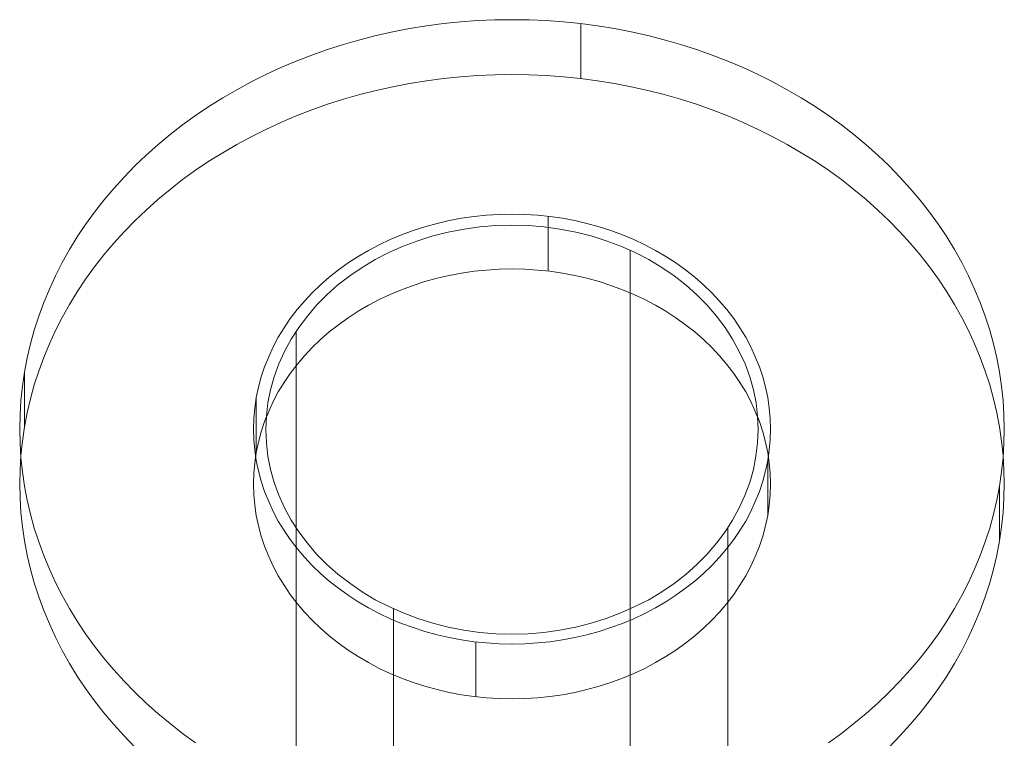
# Model space of a CAD drawing. Units: millimetres. Extents: x 0 to 6000, y 0 to 3360.
# Drawn here: x 2970 to 2978, y 1123 to 1129 of the extents above; entities that cross this region are included whole.
import ezdxf

# ---------------------------------------------------------------- set-up
doc = ezdxf.new("R2010")
doc.units = ezdxf.units.MM
doc.layers.add('beslag', color=253, linetype='Continuous', lineweight=9)

msp = doc.modelspace()

# ---------------------------------------------------------------- linework, layer by layer
at = {"layer": 'beslag', "flags": 128}
for points in [[(2971.9034, 1123.1719), (2971.7977, 1123.248), (2971.6958, 1123.3271), (2971.5969, 1123.4092), (2971.5018, 1123.4944), (2971.4106, 1123.5819), (2971.3223, 1123.6716), (2971.2387, 1123.7644), (2971.1588, 1123.8595), (2971.0828, 1123.9569), (2971.0105, 1124.0565), (2970.9428, 1124.1576), (2970.8797, 1124.2611), (2970.8211, 1124.366), (2970.7664, 1124.4733), (2970.7162, 1124.5813), (2970.6713, 1124.6908), (2970.6302, 1124.8019), (2970.5937, 1124.9137), (2970.5625, 1125.027), (2970.5359, 1125.1411), (2970.5138, 1125.2552), (2970.4971, 1125.3708), (2970.4849, 1125.4856), (2970.4781, 1125.602), (2970.4751, 1125.7176), (2970.4751, 1125.7176), (2970.4781, 1125.834), (2970.4849, 1125.9496), (2970.4971, 1126.0652), (2970.5138, 1126.18), (2970.5359, 1126.2949), (2970.5625, 1126.409), (2970.5937, 1126.5215), (2970.6302, 1126.6333), (2970.6713, 1126.7444), (2970.7162, 1126.8539), (2970.7664, 1126.9627), (2970.8211, 1127.0691), (2970.8797, 1127.1741), (2970.9428, 1127.2775), (2971.0105, 1127.3795), (2971.0828, 1127.4783), (2971.1588, 1127.5757), (2971.2387, 1127.6708), (2971.3223, 1127.7636), (2971.4106, 1127.8541), (2971.5018, 1127.9415), (2971.5969, 1128.026), (2971.6958, 1128.1081), (2971.7977, 1128.1872), (2971.9034, 1128.2633), (2972.0114, 1128.3363), (2972.1232, 1128.4062), (2972.2373, 1128.4724), (2972.3545, 1128.5355), (2972.4739, 1128.5956), (2972.5956, 1128.6519), (2972.7203, 1128.7044), (2972.8465, 1128.7531), (2972.9751, 1128.7987), (2973.1051, 1128.8405), (2973.2375, 1128.8778), (2973.3706, 1128.912), (2973.5052, 1128.9417), (2973.6414, 1128.9683), (2973.7783, 1128.9904), (2973.9159, 1129.0086), (2974.0543, 1129.0223), (2974.1935, 1129.033), (2974.3327, 1129.039), (2974.4719, 1129.0406), (2974.6119, 1129.039), (2974.751, 1129.033), (2974.8902, 1129.0223), (2975.0286, 1129.0086), (2975.1663, 1128.9904), (2975.3032, 1128.9683), (2975.4394, 1128.9417), (2975.574, 1128.912), (2975.7071, 1128.8778), (2975.8394, 1128.8405), (2975.9695, 1128.7987), (2976.098, 1128.7531), (2976.2243, 1128.7044), (2976.349, 1128.6519), (2976.4707, 1128.5956), (2976.5901, 1128.5355), (2976.7072, 1128.4724), (2976.8213, 1128.4062), (2976.9331, 1128.3363), (2977.0411, 1128.2633), (2977.1469, 1128.1872), (2977.2488, 1128.1081), (2977.3477, 1128.026), (2977.4427, 1127.9415), (2977.534, 1127.8541), (2977.6222, 1127.7636), (2977.7059, 1127.6708), (2977.7858, 1127.5757), (2977.8618, 1127.4783), (2977.9341, 1127.3795), (2978.0018, 1127.2775), (2978.0649, 1127.1741), (2978.1235, 1127.0691), (2978.1782, 1126.9627), (2978.2284, 1126.8539), (2978.2733, 1126.7444), (2978.3144, 1126.6333), (2978.3509, 1126.5215), (2978.382, 1126.409), (2978.4087, 1126.2949), (2978.4307, 1126.18), (2978.4475, 1126.0652), (2978.4596, 1125.9496), (2978.4665, 1125.834), (2978.4695, 1125.7176), (2978.4665, 1125.602), (2978.4596, 1125.4856), (2978.4475, 1125.3708), (2978.4307, 1125.2552), (2978.4087, 1125.1411), (2978.382, 1125.027), (2978.3509, 1124.9137), (2978.3144, 1124.8019), (2978.2733, 1124.6908), (2978.2284, 1124.5813), (2978.1782, 1124.4733), (2978.1235, 1124.366), (2978.0649, 1124.2611), (2978.0018, 1124.1576), (2977.9341, 1124.0565), (2977.8618, 1123.9569), (2977.7858, 1123.8595), (2977.7059, 1123.7644), (2977.6222, 1123.6716), (2977.534, 1123.5819), (2977.4427, 1123.4944), (2977.3477, 1123.4092), (2977.2488, 1123.3271), (2977.1469, 1123.248), (2977.0411, 1123.1719)], [(2971.9034, 1123.1719), (2971.7977, 1123.248), (2971.6958, 1123.3271), (2971.5969, 1123.4092), (2971.5018, 1123.4944), (2971.4106, 1123.5819), (2971.3223, 1123.6716), (2971.2387, 1123.7644), (2971.1588, 1123.8595), (2971.0828, 1123.9569), (2971.0105, 1124.0565), (2970.9428, 1124.1576), (2970.8797, 1124.2611), (2970.8211, 1124.366), (2970.7664, 1124.4733), (2970.7162, 1124.5813), (2970.6713, 1124.6908), (2970.6302, 1124.8019), (2970.5937, 1124.9137), (2970.5625, 1125.027), (2970.5359, 1125.1411), (2970.5138, 1125.2552), (2970.4971, 1125.3708), (2970.4849, 1125.4856), (2970.4781, 1125.602), (2970.4751, 1125.7176), (2970.4751, 1125.7176), (2970.4781, 1125.834), (2970.4849, 1125.9496), (2970.4971, 1126.0652), (2970.5138, 1126.18), (2970.5359, 1126.2949), (2970.5625, 1126.409), (2970.5937, 1126.5215), (2970.6302, 1126.6333), (2970.6713, 1126.7444), (2970.7162, 1126.8539), (2970.7664, 1126.9627), (2970.8211, 1127.0691), (2970.8797, 1127.1741), (2970.9428, 1127.2775), (2971.0105, 1127.3795), (2971.0828, 1127.4783), (2971.1588, 1127.5757), (2971.2387, 1127.6708), (2971.3223, 1127.7636), (2971.4106, 1127.8541), (2971.5018, 1127.9415), (2971.5969, 1128.026), (2971.6958, 1128.1081), (2971.7977, 1128.1872), (2971.9034, 1128.2633), (2972.0114, 1128.3363), (2972.1232, 1128.4062), (2972.2373, 1128.4724), (2972.3545, 1128.5355), (2972.4739, 1128.5956), (2972.5956, 1128.6519), (2972.7203, 1128.7044), (2972.8465, 1128.7531), (2972.9751, 1128.7987), (2973.1051, 1128.8405), (2973.2375, 1128.8778), (2973.3706, 1128.912), (2973.5052, 1128.9417), (2973.6414, 1128.9683), (2973.7783, 1128.9904), (2973.9159, 1129.0086), (2974.0543, 1129.0223), (2974.1935, 1129.033), (2974.3327, 1129.039), (2974.4727, 1129.0406), (2974.6119, 1129.039), (2974.751, 1129.033), (2974.8902, 1129.0223), (2975.0286, 1129.0086), (2975.1663, 1128.9904), (2975.3032, 1128.9683), (2975.4394, 1128.9417), (2975.574, 1128.912), (2975.7071, 1128.8778), (2975.8394, 1128.8405), (2975.9695, 1128.7987), (2976.098, 1128.7531), (2976.2243, 1128.7044), (2976.349, 1128.6519), (2976.4707, 1128.5956), (2976.5901, 1128.5355), (2976.7072, 1128.4724), (2976.8213, 1128.4062), (2976.9331, 1128.3363), (2977.0411, 1128.2633), (2977.1469, 1128.1872), (2977.2488, 1128.1081), (2977.3477, 1128.026), (2977.4427, 1127.9415), (2977.534, 1127.8541), (2977.6222, 1127.7636), (2977.7059, 1127.6708), (2977.7858, 1127.5757), (2977.8618, 1127.4783), (2977.9341, 1127.3795), (2978.0018, 1127.2775), (2978.0649, 1127.1741), (2978.1235, 1127.0691), (2978.1782, 1126.9627), (2978.2284, 1126.8539), (2978.2733, 1126.7444), (2978.3144, 1126.6333), (2978.3509, 1126.5215), (2978.382, 1126.409), (2978.4087, 1126.2949), (2978.4307, 1126.18), (2978.4475, 1126.0652), (2978.4596, 1125.9496), (2978.4665, 1125.834), (2978.4695, 1125.7176), (2978.4665, 1125.602), (2978.4596, 1125.4856), (2978.4475, 1125.3708), (2978.4307, 1125.2552), (2978.4087, 1125.1411), (2978.382, 1125.027), (2978.3509, 1124.9137), (2978.3144, 1124.8019), (2978.2733, 1124.6908), (2978.2284, 1124.5813), (2978.1782, 1124.4733), (2978.1235, 1124.366), (2978.0649, 1124.2611), (2978.0018, 1124.1576), (2977.9341, 1124.0565), (2977.8618, 1123.9569), (2977.7858, 1123.8595), (2977.7059, 1123.7644), (2977.6222, 1123.6716), (2977.534, 1123.5819), (2977.4427, 1123.4944), (2977.3477, 1123.4092), (2977.2488, 1123.3271), (2977.1469, 1123.248), (2977.0411, 1123.1719)], [(2975.0325, 1128.5629), (2975.0325, 1129.0079)], [(2975.0325, 1128.5629), (2975.0325, 1129.0079)], [(2971.4106, 1123.1362), (2971.3223, 1123.2267), (2971.2387, 1123.3195), (2971.1588, 1123.4146), (2971.0828, 1123.5119), (2971.0105, 1123.6108), (2970.9428, 1123.7127), (2970.8797, 1123.8161), (2970.8211, 1123.9211), (2970.7664, 1124.0276), (2970.7162, 1124.1363), (2970.6713, 1124.2459), (2970.6302, 1124.3569), (2970.5937, 1124.4687), (2970.5625, 1124.5813), (2970.5359, 1124.6954), (2970.5138, 1124.8102), (2970.4971, 1124.9251), (2970.4849, 1125.0407), (2970.4781, 1125.1563), (2970.4751, 1125.2727), (2970.4751, 1125.2727), (2970.4781, 1125.3883), (2970.4849, 1125.5046), (2970.4971, 1125.6195), (2970.5138, 1125.7351), (2970.5359, 1125.8492), (2970.5625, 1125.9633), (2970.5937, 1126.0766), (2970.6302, 1126.1884), (2970.6713, 1126.2994), (2970.7162, 1126.409), (2970.7664, 1126.517), (2970.8211, 1126.6242), (2970.8797, 1126.7292), (2970.9428, 1126.8326), (2971.0105, 1126.9338), (2971.0828, 1127.0334), (2971.1588, 1127.1308), (2971.2387, 1127.2258), (2971.3223, 1127.3186), (2971.4106, 1127.4084), (2971.5018, 1127.4958), (2971.5969, 1127.581), (2971.6958, 1127.6632), (2971.7977, 1127.7423), (2971.9034, 1127.8183), (2972.0114, 1127.8913), (2972.1232, 1127.9605), (2972.2373, 1128.0275), (2972.3545, 1128.0906), (2972.4739, 1128.1499), (2972.5956, 1128.2062), (2972.7203, 1128.2595), (2972.8465, 1128.3081), (2972.9751, 1128.3538), (2973.1051, 1128.3948), (2973.2375, 1128.4329), (2973.3706, 1128.4671), (2973.5052, 1128.4968), (2973.6414, 1128.5226), (2973.7783, 1128.5447), (2973.9159, 1128.5629), (2974.0543, 1128.5774), (2974.1935, 1128.5873), (2974.3327, 1128.5933), (2974.4719, 1128.5956), (2974.6119, 1128.5933), (2974.751, 1128.5873), (2974.8902, 1128.5774), (2975.0286, 1128.5629), (2975.1663, 1128.5447), (2975.3032, 1128.5226), (2975.4394, 1128.4968), (2975.574, 1128.4671), (2975.7071, 1128.4329), (2975.8394, 1128.3948), (2975.9695, 1128.3538), (2976.098, 1128.3081), (2976.2243, 1128.2595), (2976.349, 1128.2062), (2976.4707, 1128.1499), (2976.5901, 1128.0906), (2976.7072, 1128.0275), (2976.8213, 1127.9605), (2976.9331, 1127.8913), (2977.0411, 1127.8183), (2977.1469, 1127.7423), (2977.2488, 1127.6632), (2977.3477, 1127.581), (2977.4427, 1127.4958), (2977.534, 1127.4084), (2977.6222, 1127.3186), (2977.7059, 1127.2258), (2977.7858, 1127.1308), (2977.8618, 1127.0334), (2977.9341, 1126.9338), (2978.0018, 1126.8326), (2978.0649, 1126.7292), (2978.1235, 1126.6242), (2978.1782, 1126.517), (2978.2284, 1126.409), (2978.2733, 1126.2994), (2978.3144, 1126.1884), (2978.3509, 1126.0766), (2978.382, 1125.9633), (2978.4087, 1125.8492), (2978.4307, 1125.7351), (2978.4475, 1125.6195), (2978.4596, 1125.5046), (2978.4665, 1125.3883), (2978.4695, 1125.2727), (2978.4665, 1125.1563), (2978.4596, 1125.0407), (2978.4475, 1124.9251), (2978.4307, 1124.8102), (2978.4087, 1124.6954), (2978.382, 1124.5813), (2978.3509, 1124.4687), (2978.3144, 1124.3569), (2978.2733, 1124.2459), (2978.2284, 1124.1363), (2978.1782, 1124.0276), (2978.1235, 1123.9211), (2978.0649, 1123.8161), (2978.0018, 1123.7127), (2977.9341, 1123.6108), (2977.8618, 1123.5119), (2977.7858, 1123.4146), (2977.7059, 1123.3195), (2977.6222, 1123.2267), (2977.534, 1123.1362)], [(2971.4106, 1123.1362), (2971.3223, 1123.2267), (2971.2387, 1123.3195), (2971.1588, 1123.4146), (2971.0828, 1123.5119), (2971.0105, 1123.6108), (2970.9428, 1123.7127), (2970.8797, 1123.8161), (2970.8211, 1123.9211), (2970.7664, 1124.0276), (2970.7162, 1124.1363), (2970.6713, 1124.2459), (2970.6302, 1124.3569), (2970.5937, 1124.4687), (2970.5625, 1124.5813), (2970.5359, 1124.6954), (2970.5138, 1124.8102), (2970.4971, 1124.9251), (2970.4849, 1125.0407), (2970.4781, 1125.1563), (2970.4751, 1125.2727), (2970.4751, 1125.2727), (2970.4781, 1125.3883), (2970.4849, 1125.5046), (2970.4971, 1125.6195), (2970.5138, 1125.7351), (2970.5359, 1125.8492), (2970.5625, 1125.9633), (2970.5937, 1126.0766), (2970.6302, 1126.1884), (2970.6713, 1126.2994), (2970.7162, 1126.409), (2970.7664, 1126.517), (2970.8211, 1126.6242), (2970.8797, 1126.7292), (2970.9428, 1126.8326), (2971.0105, 1126.9338), (2971.0828, 1127.0334), (2971.1588, 1127.1308), (2971.2387, 1127.2258), (2971.3223, 1127.3186), (2971.4106, 1127.4084), (2971.5018, 1127.4958), (2971.5969, 1127.581), (2971.6958, 1127.6632), (2971.7977, 1127.7423), (2971.9034, 1127.8183), (2972.0114, 1127.8913), (2972.1232, 1127.9605), (2972.2373, 1128.0275), (2972.3545, 1128.0906), (2972.4739, 1128.1499), (2972.5956, 1128.2062), (2972.7203, 1128.2595), (2972.8465, 1128.3081), (2972.9751, 1128.3538), (2973.1051, 1128.3948), (2973.2375, 1128.4329), (2973.3706, 1128.4671), (2973.5052, 1128.4968), (2973.6414, 1128.5226), (2973.7783, 1128.5447), (2973.9159, 1128.5629), (2974.0543, 1128.5774), (2974.1935, 1128.5873), (2974.3327, 1128.5933), (2974.4719, 1128.5956), (2974.6119, 1128.5933), (2974.751, 1128.5873), (2974.8902, 1128.5774), (2975.0286, 1128.5629), (2975.1663, 1128.5447), (2975.3032, 1128.5226), (2975.4394, 1128.4968), (2975.574, 1128.4671), (2975.7071, 1128.4329), (2975.8394, 1128.3948), (2975.9695, 1128.3538), (2976.098, 1128.3081), (2976.2243, 1128.2595), (2976.349, 1128.2062), (2976.4707, 1128.1499), (2976.5901, 1128.0906), (2976.7072, 1128.0275), (2976.8213, 1127.9605), (2976.9331, 1127.8913), (2977.0411, 1127.8183), (2977.1469, 1127.7423), (2977.2488, 1127.6632), (2977.3477, 1127.581), (2977.4427, 1127.4958), (2977.534, 1127.4084), (2977.6222, 1127.3186), (2977.7059, 1127.2258), (2977.7858, 1127.1308), (2977.8618, 1127.0334), (2977.9341, 1126.9338), (2978.0018, 1126.8326), (2978.0649, 1126.7292), (2978.1235, 1126.6242), (2978.1782, 1126.517), (2978.2284, 1126.409), (2978.2733, 1126.2994), (2978.3144, 1126.1884), (2978.3509, 1126.0766), (2978.382, 1125.9633), (2978.4087, 1125.8492), (2978.4307, 1125.7351), (2978.4475, 1125.6195), (2978.4596, 1125.5046), (2978.4665, 1125.3883), (2978.4695, 1125.2727), (2978.4665, 1125.1563), (2978.4596, 1125.0407), (2978.4475, 1124.9251), (2978.4307, 1124.8102), (2978.4087, 1124.6954), (2978.382, 1124.5813), (2978.3509, 1124.4687), (2978.3144, 1124.3569), (2978.2733, 1124.2459), (2978.2284, 1124.1363), (2978.1782, 1124.0276), (2978.1235, 1123.9211), (2978.0649, 1123.8161), (2978.0018, 1123.7127), (2977.9341, 1123.6108), (2977.8618, 1123.5119), (2977.7858, 1123.4146), (2977.7059, 1123.3195), (2977.6222, 1123.2267), (2977.534, 1123.1362)], [(2974.7662, 1126.9999), (2974.7662, 1127.4449)], [(2974.7662, 1126.9999), (2974.7662, 1127.4449)], [(2975.4326, 1127.1677), (2975.4326, 1121.5884), (2977.1842, 1120.7895), (2976.2235, 1119.3343)], [(2975.4326, 1127.1677), (2975.4326, 1121.5884), (2977.1842, 1120.7895), (2976.2235, 1119.3343)], [(2972.7191, 1126.5116), (2972.7191, 1120.9309), (2973.6811, 1122.3861), (2975.4326, 1121.5884)], [(2972.7191, 1126.5116), (2972.7191, 1120.9309), (2973.6811, 1122.3861), (2975.4326, 1121.5884)], [(2970.5146, 1125.7381), (2970.5146, 1126.1831)], [(2970.5146, 1125.7381), (2970.5146, 1126.1831)], [(2972.3948, 1125.5168), (2972.3948, 1125.9625)], [(2972.3948, 1125.5168), (2972.3948, 1125.9625)], [(2976.5498, 1125.0277), (2976.5498, 1125.4734)], [(2976.5498, 1125.0277), (2976.5498, 1125.4734)], [(2978.43, 1124.8072), (2978.43, 1125.2521)], [(2978.43, 1124.8072), (2978.43, 1125.2521)], [(2976.2235, 1124.915), (2976.2235, 1119.3343), (2975.2629, 1117.8806), (2973.51, 1118.6782)], [(2976.2235, 1124.915), (2976.2235, 1119.3343), (2975.2629, 1117.8806), (2973.51, 1118.6782)], [(2971.7584, 1118.3602), (2971.7584, 1119.4772), (2973.51, 1118.6782), (2973.51, 1124.2589)], [(2971.7584, 1118.3602), (2971.7584, 1119.4772), (2973.51, 1118.6782), (2973.51, 1124.2589)], [(2974.1783, 1123.5454), (2974.1783, 1123.9903)], [(2974.1783, 1123.5454), (2974.1783, 1123.9903)]]:
    msp.add_lwpolyline(points, dxfattribs=at)
for points in [[(2972.3742, 1125.7176), (2972.3765, 1125.8035), (2972.3841, 1125.8887), (2972.3963, 1125.9739), (2972.4145, 1126.0583), (2972.4366, 1126.142), (2972.464, 1126.2241), (2972.4967, 1126.3055), (2972.5339, 1126.3854), (2972.575, 1126.4637), (2972.6214, 1126.5398), (2972.6724, 1126.6143), (2972.7279, 1126.6873), (2972.7865, 1126.7573), (2972.8503, 1126.8242), (2972.9173, 1126.8896), (2972.9888, 1126.9513), (2973.0633, 1127.0106), (2973.1409, 1127.0661), (2973.2223, 1127.1193), (2973.3067, 1127.168), (2973.3934, 1127.2144), (2973.4832, 1127.2562), (2973.5752, 1127.295), (2973.6695, 1127.3293), (2973.7653, 1127.3604), (2973.8634, 1127.3871), (2973.9623, 1127.4099), (2974.0627, 1127.4289), (2974.1646, 1127.4433), (2974.2665, 1127.454), (2974.3692, 1127.4601), (2974.4719, 1127.4624), (2974.5753, 1127.4601), (2974.678, 1127.454), (2974.7799, 1127.4433), (2974.8819, 1127.4289), (2974.9823, 1127.4099), (2975.0811, 1127.3871), (2975.1792, 1127.3604), (2975.2751, 1127.3293), (2975.3694, 1127.295), (2975.4614, 1127.2562), (2975.5512, 1127.2144), (2975.6379, 1127.168), (2975.7223, 1127.1193), (2975.8037, 1127.0661), (2975.8813, 1127.0106), (2975.9558, 1126.9513), (2976.0273, 1126.8896), (2976.0942, 1126.8242), (2976.1581, 1126.7573), (2976.2167, 1126.6873), (2976.2722, 1126.6143), (2976.3232, 1126.5398), (2976.3696, 1126.4637), (2976.4106, 1126.3854), (2976.4479, 1126.3055), (2976.4806, 1126.2241), (2976.508, 1126.142), (2976.53, 1126.0583), (2976.5483, 1125.9739), (2976.5605, 1125.8887), (2976.5681, 1125.8035), (2976.5703, 1125.7176), (2976.5681, 1125.6324), (2976.5605, 1125.5465), (2976.5483, 1125.462), (2976.53, 1125.3776), (2976.508, 1125.294), (2976.4806, 1125.211), (2976.4479, 1125.1297), (2976.4106, 1125.0498), (2976.3696, 1124.9715), (2976.3232, 1124.8954), (2976.2722, 1124.8209), (2976.2167, 1124.7486), (2976.1581, 1124.6786), (2976.0942, 1124.6109), (2976.0273, 1124.5463), (2975.9558, 1124.4839), (2975.8813, 1124.4254), (2975.8037, 1124.3691), (2975.7223, 1124.3166), (2975.6379, 1124.2672), (2975.5512, 1124.2215), (2975.4614, 1124.1789), (2975.3694, 1124.1409), (2975.2751, 1124.1059), (2975.1792, 1124.0755), (2975.0811, 1124.0481), (2974.9823, 1124.0253), (2974.8819, 1124.007), (2974.7799, 1123.9918), (2974.678, 1123.9819), (2974.5753, 1123.9751), (2974.4727, 1123.9728), (2974.3692, 1123.9751), (2974.2665, 1123.9819), (2974.1646, 1123.9918), (2974.0627, 1124.007), (2973.9623, 1124.0253), (2973.8634, 1124.0481), (2973.7653, 1124.0755), (2973.6695, 1124.1059), (2973.5752, 1124.1409), (2973.4832, 1124.1789), (2973.3934, 1124.2215), (2973.3067, 1124.2672), (2973.2223, 1124.3166), (2973.1409, 1124.3691), (2973.0633, 1124.4254), (2972.9888, 1124.4839), (2972.9173, 1124.5463), (2972.8503, 1124.6109), (2972.7865, 1124.6786), (2972.7279, 1124.7486), (2972.6724, 1124.8209), (2972.6214, 1124.8954), (2972.575, 1124.9715), (2972.5339, 1125.0498), (2972.4967, 1125.1297), (2972.464, 1125.211), (2972.4366, 1125.294), (2972.4145, 1125.3776), (2972.3963, 1125.462), (2972.3841, 1125.5465), (2972.3765, 1125.6324), (2972.3742, 1125.7176)], [(2972.3742, 1125.7176), (2972.3765, 1125.8035), (2972.3841, 1125.8887), (2972.3963, 1125.9739), (2972.4145, 1126.0583), (2972.4366, 1126.142), (2972.464, 1126.2241), (2972.4967, 1126.3055), (2972.5339, 1126.3854), (2972.575, 1126.4637), (2972.6214, 1126.5398), (2972.6724, 1126.6143), (2972.7279, 1126.6873), (2972.7865, 1126.7573), (2972.8503, 1126.8242), (2972.9173, 1126.8896), (2972.9888, 1126.9513), (2973.0633, 1127.0106), (2973.1409, 1127.0661), (2973.2223, 1127.1193), (2973.3067, 1127.168), (2973.3934, 1127.2144), (2973.4832, 1127.2562), (2973.5752, 1127.295), (2973.6695, 1127.3293), (2973.7653, 1127.3604), (2973.8634, 1127.3871), (2973.9623, 1127.4099), (2974.0627, 1127.4289), (2974.1646, 1127.4433), (2974.2665, 1127.454), (2974.3692, 1127.4601), (2974.4727, 1127.4624), (2974.5753, 1127.4601), (2974.678, 1127.454), (2974.7799, 1127.4433), (2974.8819, 1127.4289), (2974.9823, 1127.4099), (2975.0811, 1127.3871), (2975.1792, 1127.3604), (2975.2751, 1127.3293), (2975.3694, 1127.295), (2975.4614, 1127.2562), (2975.5512, 1127.2144), (2975.6379, 1127.168), (2975.7223, 1127.1193), (2975.8037, 1127.0661), (2975.8813, 1127.0106), (2975.9558, 1126.9513), (2976.0273, 1126.8896), (2976.0942, 1126.8242), (2976.1581, 1126.7573), (2976.2167, 1126.6873), (2976.2722, 1126.6143), (2976.3232, 1126.5398), (2976.3696, 1126.4637), (2976.4106, 1126.3854), (2976.4479, 1126.3055), (2976.4806, 1126.2241), (2976.508, 1126.142), (2976.53, 1126.0583), (2976.5483, 1125.9739), (2976.5605, 1125.8887), (2976.5681, 1125.8035), (2976.5703, 1125.7176), (2976.5681, 1125.6324), (2976.5605, 1125.5465), (2976.5483, 1125.462), (2976.53, 1125.3776), (2976.508, 1125.294), (2976.4806, 1125.211), (2976.4479, 1125.1297), (2976.4106, 1125.0498), (2976.3696, 1124.9715), (2976.3232, 1124.8954), (2976.2722, 1124.8209), (2976.2167, 1124.7486), (2976.1581, 1124.6786), (2976.0942, 1124.6109), (2976.0273, 1124.5463), (2975.9558, 1124.4839), (2975.8813, 1124.4254), (2975.8037, 1124.3691), (2975.7223, 1124.3166), (2975.6379, 1124.2672), (2975.5512, 1124.2215), (2975.4614, 1124.1789), (2975.3694, 1124.1409), (2975.2751, 1124.1059), (2975.1792, 1124.0755), (2975.0811, 1124.0481), (2974.9823, 1124.0253), (2974.8819, 1124.007), (2974.7799, 1123.9918), (2974.678, 1123.9819), (2974.5753, 1123.9751), (2974.4719, 1123.9728), (2974.3692, 1123.9751), (2974.2665, 1123.9819), (2974.1646, 1123.9918), (2974.0627, 1124.007), (2973.9623, 1124.0253), (2973.8634, 1124.0481), (2973.7653, 1124.0755), (2973.6695, 1124.1059), (2973.5752, 1124.1409), (2973.4832, 1124.1789), (2973.3934, 1124.2215), (2973.3067, 1124.2672), (2973.2223, 1124.3166), (2973.1409, 1124.3691), (2973.0633, 1124.4254), (2972.9888, 1124.4839), (2972.9173, 1124.5463), (2972.8503, 1124.6109), (2972.7865, 1124.6786), (2972.7279, 1124.7486), (2972.6724, 1124.8209), (2972.6214, 1124.8954), (2972.575, 1124.9715), (2972.5339, 1125.0498), (2972.4967, 1125.1297), (2972.464, 1125.211), (2972.4366, 1125.294), (2972.4145, 1125.3776), (2972.3963, 1125.462), (2972.3841, 1125.5465), (2972.3765, 1125.6324), (2972.3742, 1125.7176)], [(2976.4701, 1125.7126), (2976.466, 1125.8218), (2976.4539, 1125.9295), (2976.4323, 1126.0373), (2976.4027, 1126.1424), (2976.365, 1126.2462), (2976.3178, 1126.3486), (2976.2639, 1126.4469), (2976.2033, 1126.5426), (2976.1332, 1126.6355), (2976.0578, 1126.7231), (2975.9743, 1126.8067), (2975.8853, 1126.8862), (2975.7897, 1126.9603), (2975.6886, 1127.0303), (2975.5822, 1127.0936), (2975.4717, 1127.1502), (2975.3558, 1127.2014), (2975.2373, 1127.2459), (2975.1147, 1127.285), (2974.9894, 1127.316), (2974.8614, 1127.3402), (2974.7334, 1127.3591), (2974.6027, 1127.3698), (2974.472, 1127.3725), (2974.3413, 1127.3698), (2974.2106, 1127.3591), (2974.0826, 1127.3416), (2973.9546, 1127.316), (2973.8293, 1127.285), (2973.7067, 1127.2459), (2973.5881, 1127.2014), (2973.4723, 1127.1502), (2973.3618, 1127.0936), (2973.2553, 1127.0303), (2973.1543, 1126.9616), (2973.0586, 1126.8875), (2972.9697, 1126.808), (2972.8862, 1126.7231), (2972.8107, 1126.6355), (2972.7406, 1126.5426), (2972.68, 1126.4469), (2972.6261, 1126.3486), (2972.579, 1126.2475), (2972.5412, 1126.1424), (2972.5116, 1126.0373), (2972.49, 1125.9295), (2972.4779, 1125.8218), (2972.4739, 1125.714), (2972.4779, 1125.6048), (2972.49, 1125.4971), (2972.5116, 1125.3893), (2972.5412, 1125.2842), (2972.579, 1125.1804), (2972.6248, 1125.078), (2972.68, 1124.9797), (2972.7406, 1124.884), (2972.8107, 1124.791), (2972.8862, 1124.7035), (2972.9697, 1124.6186), (2973.0586, 1124.5404), (2973.1543, 1124.4663), (2973.2553, 1124.3963), (2973.3618, 1124.333), (2973.4723, 1124.2764), (2973.5881, 1124.2252), (2973.7067, 1124.1807), (2973.8293, 1124.1416), (2973.9546, 1124.1106), (2974.0812, 1124.085), (2974.2106, 1124.0675), (2974.3413, 1124.0568), (2974.472, 1124.0541), (2974.6027, 1124.0568), (2974.732, 1124.0675), (2974.8614, 1124.085), (2974.9894, 1124.1106), (2975.1147, 1124.1416), (2975.2359, 1124.1807), (2975.3558, 1124.2252), (2975.4703, 1124.2764), (2975.5822, 1124.333), (2975.6886, 1124.3963), (2975.7897, 1124.465), (2975.8853, 1124.5391), (2975.9743, 1124.6186), (2976.0578, 1124.7035), (2976.1332, 1124.791), (2976.202, 1124.884), (2976.2639, 1124.9797), (2976.3178, 1125.078), (2976.3636, 1125.1791), (2976.4027, 1125.2842), (2976.4323, 1125.3893), (2976.4526, 1125.4971), (2976.466, 1125.6048), (2976.4701, 1125.7126)], [(2976.4701, 1125.7126), (2976.466, 1125.8218), (2976.4539, 1125.9295), (2976.4323, 1126.0373), (2976.4027, 1126.1424), (2976.365, 1126.2462), (2976.3178, 1126.3486), (2976.2639, 1126.4469), (2976.2033, 1126.5426), (2976.1332, 1126.6355), (2976.0578, 1126.7231), (2975.9743, 1126.8067), (2975.8853, 1126.8862), (2975.7897, 1126.9603), (2975.6886, 1127.0303), (2975.5822, 1127.0936), (2975.4717, 1127.1502), (2975.3558, 1127.2014), (2975.2373, 1127.2459), (2975.1147, 1127.285), (2974.9894, 1127.316), (2974.8614, 1127.3402), (2974.7334, 1127.3591), (2974.6027, 1127.3698), (2974.472, 1127.3725), (2974.3413, 1127.3698), (2974.2106, 1127.3591), (2974.0826, 1127.3416), (2973.9546, 1127.316), (2973.8293, 1127.285), (2973.7067, 1127.2459), (2973.5881, 1127.2014), (2973.4723, 1127.1502), (2973.3618, 1127.0936), (2973.2553, 1127.0303), (2973.1543, 1126.9616), (2973.0586, 1126.8875), (2972.9697, 1126.808), (2972.8862, 1126.7231), (2972.8107, 1126.6355), (2972.7406, 1126.5426), (2972.68, 1126.4469), (2972.6261, 1126.3486), (2972.579, 1126.2475), (2972.5412, 1126.1424), (2972.5116, 1126.0373), (2972.49, 1125.9295), (2972.4779, 1125.8218), (2972.4739, 1125.714), (2972.4779, 1125.6048), (2972.49, 1125.4971), (2972.5116, 1125.3893), (2972.5412, 1125.2842), (2972.579, 1125.1804), (2972.6248, 1125.078), (2972.68, 1124.9797), (2972.7406, 1124.884), (2972.8107, 1124.791), (2972.8862, 1124.7035), (2972.9697, 1124.6186), (2973.0586, 1124.5404), (2973.1543, 1124.4663), (2973.2553, 1124.3963), (2973.3618, 1124.333), (2973.4723, 1124.2764), (2973.5881, 1124.2252), (2973.7067, 1124.1807), (2973.8293, 1124.1416), (2973.9546, 1124.1106), (2974.0812, 1124.085), (2974.2106, 1124.0675), (2974.3413, 1124.0568), (2974.472, 1124.0541), (2974.6027, 1124.0568), (2974.732, 1124.0675), (2974.8614, 1124.085), (2974.9894, 1124.1106), (2975.1147, 1124.1416), (2975.2359, 1124.1807), (2975.3558, 1124.2252), (2975.4703, 1124.2764), (2975.5822, 1124.333), (2975.6886, 1124.3963), (2975.7897, 1124.465), (2975.8853, 1124.5391), (2975.9743, 1124.6186), (2976.0578, 1124.7035), (2976.1332, 1124.791), (2976.202, 1124.884), (2976.2639, 1124.9797), (2976.3178, 1125.078), (2976.3636, 1125.1791), (2976.4027, 1125.2842), (2976.4323, 1125.3893), (2976.4526, 1125.4971), (2976.466, 1125.6048), (2976.4701, 1125.7126)], [(2976.5703, 1125.2727), (2976.5681, 1125.3578), (2976.5605, 1125.4438), (2976.5483, 1125.5282), (2976.53, 1125.6126), (2976.508, 1125.6963), (2976.4806, 1125.7792), (2976.4479, 1125.8606), (2976.4106, 1125.9404), (2976.3696, 1126.0188), (2976.3232, 1126.0948), (2976.2722, 1126.1694), (2976.2167, 1126.2416), (2976.1581, 1126.3116), (2976.0942, 1126.3793), (2976.0273, 1126.4439), (2975.9558, 1126.5063), (2975.8813, 1126.5649), (2975.8037, 1126.6212), (2975.7223, 1126.6736), (2975.6379, 1126.7231), (2975.5512, 1126.7687), (2975.4614, 1126.8113), (2975.3694, 1126.8493), (2975.2751, 1126.8843), (2975.1792, 1126.9147), (2975.0811, 1126.9421), (2974.9823, 1126.9649), (2974.8819, 1126.9832), (2974.7799, 1126.9984), (2974.678, 1127.0083), (2974.5753, 1127.0151), (2974.4727, 1127.0174), (2974.3692, 1127.0151), (2974.2665, 1127.0083), (2974.1646, 1126.9984), (2974.0627, 1126.9832), (2973.9623, 1126.9649), (2973.8634, 1126.9421), (2973.7653, 1126.9147), (2973.6695, 1126.8843), (2973.5752, 1126.8493), (2973.4832, 1126.8113), (2973.3934, 1126.7687), (2973.3067, 1126.7231), (2973.2223, 1126.6736), (2973.1409, 1126.6212), (2973.0633, 1126.5649), (2972.9888, 1126.5063), (2972.9173, 1126.4439), (2972.8503, 1126.3793), (2972.7865, 1126.3116), (2972.7279, 1126.2416), (2972.6724, 1126.1694), (2972.6214, 1126.0948), (2972.575, 1126.0188), (2972.5339, 1125.9404), (2972.4967, 1125.8606), (2972.464, 1125.7792), (2972.4366, 1125.6963), (2972.4145, 1125.6126), (2972.3963, 1125.5282), (2972.3841, 1125.4438), (2972.3765, 1125.3578), (2972.3742, 1125.2727), (2972.3765, 1125.1867), (2972.3841, 1125.1015), (2972.3963, 1125.0163), (2972.4145, 1124.9319), (2972.4366, 1124.8483), (2972.464, 1124.7661), (2972.4967, 1124.6847), (2972.5339, 1124.6049), (2972.575, 1124.5265), (2972.6214, 1124.4505), (2972.6724, 1124.3759), (2972.7279, 1124.3029), (2972.7865, 1124.2329), (2972.8503, 1124.166), (2972.9173, 1124.1006), (2972.9888, 1124.039), (2973.0633, 1123.9797), (2973.1409, 1123.9241), (2973.2223, 1123.8709), (2973.3067, 1123.8222), (2973.3934, 1123.7758), (2973.4832, 1123.734), (2973.5752, 1123.6952), (2973.6695, 1123.661), (2973.7653, 1123.6298), (2973.8634, 1123.6032), (2973.9623, 1123.5804), (2974.0627, 1123.5613), (2974.1646, 1123.5469), (2974.2665, 1123.5362), (2974.3692, 1123.5302), (2974.4727, 1123.5279), (2974.5753, 1123.5302), (2974.678, 1123.5362), (2974.7799, 1123.5469), (2974.8819, 1123.5613), (2974.9823, 1123.5804), (2975.0811, 1123.6032), (2975.1792, 1123.6298), (2975.2751, 1123.661), (2975.3694, 1123.6952), (2975.4614, 1123.734), (2975.5512, 1123.7758), (2975.6379, 1123.8222), (2975.7223, 1123.8709), (2975.8037, 1123.9241), (2975.8813, 1123.9797), (2975.9558, 1124.039), (2976.0273, 1124.1006), (2976.0942, 1124.166), (2976.1581, 1124.2329), (2976.2167, 1124.3029), (2976.2722, 1124.3759), (2976.3232, 1124.4505), (2976.3696, 1124.5265), (2976.4106, 1124.6049), (2976.4479, 1124.6847), (2976.4806, 1124.7661), (2976.508, 1124.8483), (2976.53, 1124.9319), (2976.5483, 1125.0163), (2976.5605, 1125.1015), (2976.5681, 1125.1867), (2976.5703, 1125.2727)], [(2976.5703, 1125.2727), (2976.5681, 1125.3578), (2976.5605, 1125.4438), (2976.5483, 1125.5282), (2976.53, 1125.6126), (2976.508, 1125.6963), (2976.4806, 1125.7792), (2976.4479, 1125.8606), (2976.4106, 1125.9404), (2976.3696, 1126.0188), (2976.3232, 1126.0948), (2976.2722, 1126.1694), (2976.2167, 1126.2416), (2976.1581, 1126.3116), (2976.0942, 1126.3793), (2976.0273, 1126.4439), (2975.9558, 1126.5063), (2975.8813, 1126.5649), (2975.8037, 1126.6212), (2975.7223, 1126.6736), (2975.6379, 1126.7231), (2975.5512, 1126.7687), (2975.4614, 1126.8113), (2975.3694, 1126.8493), (2975.2751, 1126.8843), (2975.1792, 1126.9147), (2975.0811, 1126.9421), (2974.9823, 1126.9649), (2974.8819, 1126.9832), (2974.7799, 1126.9984), (2974.678, 1127.0083), (2974.5753, 1127.0151), (2974.4727, 1127.0174), (2974.3692, 1127.0151), (2974.2665, 1127.0083), (2974.1646, 1126.9984), (2974.0627, 1126.9832), (2973.9623, 1126.9649), (2973.8634, 1126.9421), (2973.7653, 1126.9147), (2973.6695, 1126.8843), (2973.5752, 1126.8493), (2973.4832, 1126.8113), (2973.3934, 1126.7687), (2973.3067, 1126.7231), (2973.2223, 1126.6736), (2973.1409, 1126.6212), (2973.0633, 1126.5649), (2972.9888, 1126.5063), (2972.9173, 1126.4439), (2972.8503, 1126.3793), (2972.7865, 1126.3116), (2972.7279, 1126.2416), (2972.6724, 1126.1694), (2972.6214, 1126.0948), (2972.575, 1126.0188), (2972.5339, 1125.9404), (2972.4967, 1125.8606), (2972.464, 1125.7792), (2972.4366, 1125.6963), (2972.4145, 1125.6126), (2972.3963, 1125.5282), (2972.3841, 1125.4438), (2972.3765, 1125.3578), (2972.3742, 1125.2727), (2972.3765, 1125.1867), (2972.3841, 1125.1015), (2972.3963, 1125.0163), (2972.4145, 1124.9319), (2972.4366, 1124.8483), (2972.464, 1124.7661), (2972.4967, 1124.6847), (2972.5339, 1124.6049), (2972.575, 1124.5265), (2972.6214, 1124.4505), (2972.6724, 1124.3759), (2972.7279, 1124.3029), (2972.7865, 1124.2329), (2972.8503, 1124.166), (2972.9173, 1124.1006), (2972.9888, 1124.039), (2973.0633, 1123.9797), (2973.1409, 1123.9241), (2973.2223, 1123.8709), (2973.3067, 1123.8222), (2973.3934, 1123.7758), (2973.4832, 1123.734), (2973.5752, 1123.6952), (2973.6695, 1123.661), (2973.7653, 1123.6298), (2973.8634, 1123.6032), (2973.9623, 1123.5804), (2974.0627, 1123.5613), (2974.1646, 1123.5469), (2974.2665, 1123.5362), (2974.3692, 1123.5302), (2974.4727, 1123.5279), (2974.5753, 1123.5302), (2974.678, 1123.5362), (2974.7799, 1123.5469), (2974.8819, 1123.5613), (2974.9823, 1123.5804), (2975.0811, 1123.6032), (2975.1792, 1123.6298), (2975.2751, 1123.661), (2975.3694, 1123.6952), (2975.4614, 1123.734), (2975.5512, 1123.7758), (2975.6379, 1123.8222), (2975.7223, 1123.8709), (2975.8037, 1123.9241), (2975.8813, 1123.9797), (2975.9558, 1124.039), (2976.0273, 1124.1006), (2976.0942, 1124.166), (2976.1581, 1124.2329), (2976.2167, 1124.3029), (2976.2722, 1124.3759), (2976.3232, 1124.4505), (2976.3696, 1124.5265), (2976.4106, 1124.6049), (2976.4479, 1124.6847), (2976.4806, 1124.7661), (2976.508, 1124.8483), (2976.53, 1124.9319), (2976.5483, 1125.0163), (2976.5605, 1125.1015), (2976.5681, 1125.1867), (2976.5703, 1125.2727)]]:
    msp.add_lwpolyline(points, close=True, dxfattribs=at)

doc.saveas('drawing.dxf')
